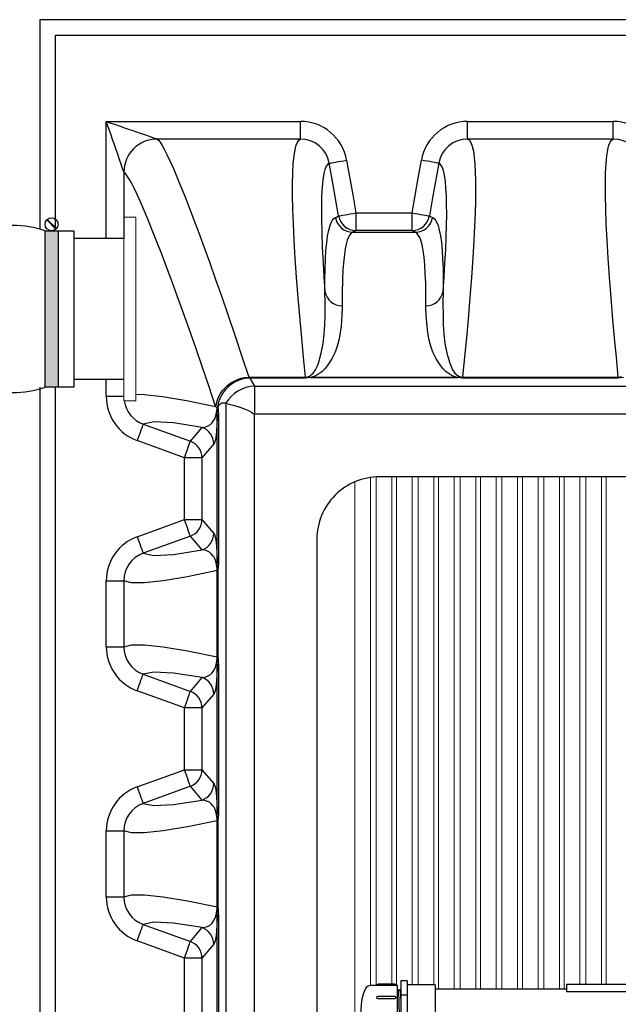
# Model space of a CAD drawing. Units: inches. Extents: x 0.2 to 16.7, y 0.2 to 10.7.
# Drawn here: x 7 to 7.5, y 8.4 to 9.2 of the extents above; entities that cross this region are included whole.
import ezdxf

# ---------------------------------------------------------------- set-up
doc = ezdxf.new("R2010")
doc.units = ezdxf.units.IN
doc.header["$LTSCALE"] = 0.25
doc.header["$MEASUREMENT"] = 0
doc.linetypes.add('SLD-Solid', pattern=[0])
for name, color, linetype in [('OBJ', 140, 'Continuous'), ('OSI-PVC', 50, 'Continuous'), ('OSI-TANK', 142, 'Continuous')]:
    doc.layers.add(name, color=color, linetype=linetype)

# ---------------------------------------------------------------- blocks, each defined once
blk = doc.blocks.new('*U5')
at = {"linetype": 'Continuous', "extrusion": (0, 0, -1)}
for points in [[(-13.068, 174.111), (-12.861, 171.611), (-12.861, 176.611)], [(-13.068, 174.111), (-12.861, 176.611), (-13.276, 176.611)], [(-13.068, 174.111), (-13.276, 176.611), (-13.276, 171.611)], [(-13.068, 174.111), (-13.276, 171.611), (-12.861, 171.611)]]:
    blk.add_solid(points, dxfattribs=at)

msp = doc.modelspace()

# ---------------------------------------------------------------- linework, layer by layer
at = {"color": 7, "linetype": 'SLD-Solid', "lineweight": 15}
for p, q in [((7.10389, 9.06082), (7.09348, 9.06082)), ((7.09348, 8.89995), (7.09348, 9.06082)), ((7.10389, 8.89995), (7.10389, 9.06082)), ((7.0934, 8.91673), (7.0934, 8.90134)), ((7.0934, 8.90134), (7.09348, 8.90139)), ((7.0934, 8.90134), (7.09348, 8.90057)), ((7.09348, 8.89763), (7.09348, 8.89995)), ((7.09348, 8.89763), (7.10389, 8.89763)), ((7.10389, 8.89763), (7.10389, 8.89995)), ((7.31222, 8.82947), (7.31222, 8.3782)), ((7.31223, 8.82947), (7.31223, 8.3782)), ((7.31743, 8.3782), (7.31743, 8.82998)), ((7.31744, 8.3782), (7.31744, 8.82998)), ((7.33133, 8.83005), (7.33133, 8.37947)), ((7.33556, 8.3782), (7.33556, 8.83005)), ((7.34945, 8.83005), (7.34945, 8.37875)), ((7.35466, 8.37875), (7.35466, 8.83005)), ((7.36855, 8.83005), (7.36855, 8.37875)), ((7.37278, 8.37487), (7.37278, 8.83005)), ((7.38667, 8.83005), (7.38667, 8.37487)), ((7.39188, 8.37487), (7.39188, 8.83005)), ((7.40577, 8.83005), (7.40577, 8.37487)), ((7.41001, 8.37487), (7.41001, 8.83005)), ((7.42389, 8.83005), (7.42389, 8.37487)), ((7.42911, 8.37487), (7.42911, 8.83005)), ((7.44299, 8.83005), (7.44299, 8.37487)), ((7.44723, 8.37487), (7.44723, 8.83005)), ((7.46112, 8.83005), (7.46112, 8.37487)), ((7.46633, 8.37487), (7.46633, 8.83005)), ((7.48022, 8.83005), (7.48022, 8.37487)), ((7.48445, 8.37487), (7.48445, 8.83005)), ((7.49834, 8.83005), (7.49834, 8.37917)), ((7.50355, 8.37917), (7.50355, 8.83005)), ((7.51744, 8.83005), (7.51744, 8.37917)), ((7.52167, 8.37917), (7.52167, 8.83005)), ((7.29833, 7.92458), (7.29833, 8.82554)), ((7.29834, 7.92458), (7.29834, 8.82554))]:
    msp.add_line(p, q, dxfattribs=at)
for points in [[(7.02488, 9.05828), (7.03301, 9.05015)], [(7.02531, 9.05872), (7.03344, 9.05058)], [(7.02341, 9.04868), (7.0489, 9.04868), (7.0489, 8.90977), (7.02341, 8.90977)]]:
    msp.add_lwpolyline(points)
msp.add_lwpolyline([(7.03491, 8.90977), (7.02341, 8.90977), (7.02341, 9.04868), (7.03491, 9.04868)], close=True)
msp.add_circle((7.02916, 9.05443), 0.00575)
for centre, start, end in [((6.99474, 8.96525), 71.03915, 108.96085), ((6.99474, 8.99321), 251.03915, 288.96085)]:
    msp.add_arc(centre, 0.08822, start, end)
at = {"layer": 'OBJ', "color": 2}
for p, q in [((7.34488, 8.38217), (7.33936, 8.38217)), ((7.33936, 8.38217), (7.33936, 8.33117)), ((7.34488, 8.38217), (7.34488, 8.33117)), ((7.3363, 8.3782), (7.31272, 8.3782)), ((7.3363, 8.33514), (7.3363, 8.3782)), ((7.3363, 8.37392), (7.33672, 8.37464)), ((7.33754, 8.37322), (7.33672, 8.37464)), ((7.33754, 8.37322), (7.33837, 8.37466)), ((7.33837, 8.34012), (7.33754, 8.37322)), ((7.33919, 8.37324), (7.33837, 8.37466)), ((7.33919, 8.37324), (7.33936, 8.37353)), ((7.33936, 8.36653), (7.33919, 8.37324)), ((7.36973, 8.37875), (7.34488, 8.37875)), ((7.36973, 8.37875), (7.36973, 8.33459)), ((7.34488, 8.36942), (7.33936, 8.36942))]:
    msp.add_line(p, q, dxfattribs=at)
msp.add_lwpolyline([(7.31808, 8.3782, -0.414214), (7.31935, 8.37947), (7.3337, 8.37947, -0.414214), (7.33497, 8.3782)], format="xyb", dxfattribs=at)
msp.add_lwpolyline([(7.48674, 8.37487), (7.36973, 8.37487)], dxfattribs=at)
msp.add_lwpolyline([(7.48674, 8.37258), (7.48674, 8.37917), (7.58743, 8.37917), (7.58743, 8.37258)], close=True, dxfattribs=at)
msp.add_lwpolyline([(7.3337, 8.36616), (7.31935, 8.36616, -1), (7.31935, 8.3687), (7.3337, 8.3687, -1)], format="xyb", close=True, dxfattribs=at)
for centre, radius, start, end in [((7.34789, 8.35667), 0.04417, 155.52566, 204.47434), ((7.31272, 8.37268), 0.00552, 90, 155.52566)]:
    msp.add_arc(centre, radius, start, end, dxfattribs=at)
at = {"layer": 'OSI-PVC'}
for p, q in [((7.09348, 9.04173), (7.0489, 9.04173)), ((7.0489, 8.91673), (7.09348, 8.91673))]:
    msp.add_line(p, q, dxfattribs=at)
at = {"layer": 'OSI-TANK'}
for p, q in [((7.01881, 9.23617), (7.01881, 9.05009)), ((9.85214, 9.23617), (7.01881, 9.23617)), ((7.0327, 9.0495), (7.0327, 9.22228)), ((7.0327, 9.22228), (9.83826, 9.22228)), ((7.07777, 9.1458), (7.25013, 9.1458)), ((7.07777, 9.04173), (7.07777, 9.1458)), ((7.25013, 9.13017), (7.25013, 9.1458)), ((7.3986, 9.13017), (7.3986, 9.1458)), ((7.3986, 9.1458), (7.52791, 9.1458)), ((7.52791, 9.13017), (7.52791, 9.1458)), ((7.1229, 9.13018), (7.12292, 9.13017)), ((7.25013, 9.13017), (7.12292, 9.13017)), ((7.52791, 9.13017), (7.3986, 9.13017)), ((7.09341, 9.10066), (7.0934, 9.10067)), ((7.0934, 9.10067), (7.0934, 9.04173)), ((7.29943, 9.06453), (7.29943, 9.04891)), ((7.29943, 9.06453), (7.3493, 9.06453)), ((7.3493, 9.04891), (7.3493, 9.06453)), ((7.29666, 9.04741), (7.35207, 9.04741)), ((7.3493, 9.04891), (7.29943, 9.04891)), ((7.07777, 8.90134), (7.07777, 8.91673)), ((7.20424, 8.91868), (7.20531, 8.9178)), ((7.20424, 8.91868), (7.25459, 8.91868)), ((7.20531, 8.9178), (7.20929, 8.91064)), ((7.25459, 8.9178), (7.20531, 8.9178)), ((7.25459, 8.91868), (7.25459, 8.9178)), ((7.25907, 8.91828), (7.25907, 8.91822)), ((7.25907, 8.91828), (7.38966, 8.91828)), ((7.38966, 8.91822), (7.25907, 8.91822)), ((7.38966, 8.91828), (7.38966, 8.91822)), ((7.39414, 8.91868), (7.39414, 8.9178)), ((7.39414, 8.91868), (7.53237, 8.91868)), ((7.53237, 8.9178), (7.39414, 8.9178)), ((7.53237, 8.91868), (7.53237, 8.9178)), ((7.01881, 8.90977), (7.01881, 7.51395)), ((7.0327, 7.52784), (7.0327, 8.90977)), ((7.20929, 8.91064), (9.66167, 8.91064)), ((7.20929, 8.91064), (7.20929, 8.88561)), ((7.0934, 8.90134), (7.07777, 8.90134)), ((7.17611, 8.89102), (7.1751, 8.89226)), ((7.17614, 8.89097), (7.17611, 8.89102)), ((7.17626, 8.89086), (7.17614, 8.89097)), ((7.18412, 8.89537), (7.18404, 8.89538)), ((7.18412, 7.85475), (7.18412, 8.89537)), ((7.17626, 8.88542), (7.17726, 8.88542)), ((7.17626, 8.75359), (7.17626, 8.88542)), ((7.17726, 8.88542), (7.17726, 8.75359)), ((7.20929, 8.88561), (7.20915, 8.8856)), ((7.20915, 8.8856), (7.20915, 7.86451)), ((9.66167, 8.88561), (7.20929, 8.88561)), ((7.11053, 8.87688), (7.15243, 8.86162)), ((7.15243, 8.86162), (7.16283, 8.87396)), ((7.14709, 8.84694), (7.10518, 8.8622)), ((7.17311, 8.85928), (7.16271, 8.84694)), ((7.16271, 8.84694), (7.14709, 8.84694)), ((7.14709, 8.79206), (7.14709, 8.84694)), ((7.16271, 8.84694), (7.16271, 8.79206)), ((9.55069, 8.83005), (7.32026, 8.83005)), ((7.10518, 8.77681), (7.14709, 8.79206)), ((7.14709, 8.79206), (7.16271, 8.79206)), ((7.16271, 8.79206), (7.17311, 8.77972)), ((7.15243, 8.77739), (7.11053, 8.76213)), ((7.16283, 8.76505), (7.15243, 8.77739)), ((7.26471, 8.7745), (7.26471, 7.97562)), ((7.17626, 8.75359), (7.17726, 8.75359)), ((7.17615, 8.7466), (7.17613, 8.74669)), ((7.17616, 8.74656), (7.17685, 8.74665)), ((7.17616, 8.67023), (7.17616, 8.74656)), ((7.17685, 8.74665), (7.17685, 8.67013)), ((7.07777, 8.73767), (7.0934, 8.73767)), ((7.07777, 8.67912), (7.07777, 8.73767)), ((7.0934, 8.73767), (7.0934, 8.67912)), ((7.07777, 8.67912), (7.0934, 8.67912)), ((7.17613, 8.67009), (7.17615, 8.67019)), ((7.17616, 8.67023), (7.17685, 8.67013)), ((7.17626, 8.6632), (7.17726, 8.6632)), ((7.17626, 8.53136), (7.17626, 8.6632)), ((7.17726, 8.6632), (7.17726, 8.53136)), ((7.11053, 8.65466), (7.15243, 8.6394)), ((7.15243, 8.6394), (7.16283, 8.65174)), ((7.14709, 8.62472), (7.10518, 8.63998)), ((7.17311, 8.63706), (7.16271, 8.62472)), ((7.16271, 8.62472), (7.14709, 8.62472)), ((7.14709, 8.56984), (7.14709, 8.62472)), ((7.16271, 8.62472), (7.16271, 8.56984)), ((7.10518, 8.55459), (7.14709, 8.56984)), ((7.14709, 8.56984), (7.16271, 8.56984)), ((7.16271, 8.56984), (7.17311, 8.5575)), ((7.15243, 8.55516), (7.11053, 8.53991)), ((7.16283, 8.54282), (7.15243, 8.55516)), ((7.17626, 8.53136), (7.17726, 8.53136)), ((7.17615, 8.52438), (7.17613, 8.52447)), ((7.17616, 8.52433), (7.17685, 8.52443)), ((7.17616, 8.44801), (7.17616, 8.52433)), ((7.17685, 8.52443), (7.17685, 8.44791)), ((7.07777, 8.51544), (7.0934, 8.51544)), ((7.07777, 8.4569), (7.07777, 8.51544)), ((7.0934, 8.51544), (7.0934, 8.4569)), ((7.07777, 8.4569), (7.0934, 8.4569)), ((7.17613, 8.44787), (7.17615, 8.44797)), ((7.17616, 8.44801), (7.17685, 8.44791)), ((7.17626, 8.44098), (7.17726, 8.44098)), ((7.17626, 8.30914), (7.17626, 8.44098)), ((7.17726, 8.44098), (7.17726, 8.30914)), ((7.11053, 8.43244), (7.15243, 8.41718)), ((7.15243, 8.41718), (7.16283, 8.42952)), ((7.14709, 8.4025), (7.10518, 8.41776)), ((7.17311, 8.41484), (7.16271, 8.4025)), ((7.16271, 8.4025), (7.14709, 8.4025)), ((7.14709, 8.34762), (7.14709, 8.4025)), ((7.16271, 8.4025), (7.16271, 8.34762))]:
    msp.add_line(p, q, dxfattribs=at)
at = {"layer": 'OSI-TANK', "flags": 128}
for points in [[(7.0934, 9.10067), (7.0933, 9.10095), (7.09307, 9.1016), (7.09272, 9.10262), (7.09224, 9.10399), (7.09165, 9.10572), (7.09094, 9.10777), (7.09012, 9.11014), (7.08919, 9.1128), (7.08818, 9.11574), (7.08707, 9.11893), (7.08589, 9.12234), (7.08465, 9.12595), (7.08334, 9.12971), (7.08199, 9.13362), (7.08061, 9.13762), (7.0792, 9.14169), (7.07777, 9.1458)], [(7.07777, 9.1458), (7.08188, 9.14438), (7.08595, 9.14297), (7.08995, 9.14158), (7.09386, 9.14023), (7.09763, 9.13892), (7.10123, 9.13768), (7.10464, 9.1365), (7.10783, 9.13539), (7.11077, 9.13438), (7.11343, 9.13345), (7.1158, 9.13263), (7.11786, 9.13192), (7.11958, 9.13133), (7.12095, 9.13085), (7.12197, 9.1305), (7.12262, 9.13027), (7.1229, 9.13018)], [(7.12292, 9.13017), (7.12411, 9.12925), (7.12561, 9.12735), (7.12741, 9.12448), (7.12951, 9.12063), (7.13191, 9.11582), (7.13448, 9.1103), (7.13732, 9.10389), (7.14043, 9.0966), (7.1438, 9.08843), (7.14745, 9.07933), (7.15135, 9.06934), (7.1555, 9.05848), (7.1599, 9.04675), (7.16463, 9.03388), (7.1696, 9.02012), (7.17481, 9.00547), (7.18024, 8.98994), (7.18593, 8.97343), (7.19184, 8.95604), (7.19794, 8.93779), (7.20424, 8.91868)], [(7.25459, 8.91868), (7.25285, 8.9364), (7.25126, 8.95337), (7.2498, 8.96961), (7.24816, 8.9891), (7.24675, 9.00738), (7.24557, 9.02442), (7.24461, 9.04022), (7.2439, 9.05471), (7.24341, 9.06794), (7.24315, 9.07992), (7.24312, 9.09064), (7.24333, 9.10017), (7.24377, 9.1084), (7.24444, 9.11532), (7.24534, 9.12093), (7.24629, 9.12465), (7.24741, 9.12743), (7.24869, 9.12927), (7.25013, 9.13017)], [(7.3986, 9.13017), (7.40017, 9.12914), (7.40155, 9.12699), (7.40272, 9.12371), (7.4037, 9.11931), (7.40448, 9.11379), (7.40501, 9.10782), (7.40538, 9.10093), (7.40558, 9.09313), (7.40562, 9.08443), (7.4055, 9.07474), (7.4052, 9.06414), (7.40474, 9.05263), (7.40412, 9.04022), (7.40317, 9.0245), (7.402, 9.00754), (7.40059, 8.98937), (7.39897, 8.96999), (7.3975, 8.95364), (7.39589, 8.93654), (7.39414, 8.91868)], [(7.53237, 8.91868), (7.53063, 8.9364), (7.52903, 8.95337), (7.52758, 8.96961), (7.52594, 8.9891), (7.52453, 9.00738), (7.52334, 9.02442), (7.52239, 9.04022), (7.52167, 9.05471), (7.52119, 9.06794), (7.52093, 9.07992), (7.5209, 9.09064), (7.5211, 9.10017), (7.52154, 9.1084), (7.52222, 9.11532), (7.52312, 9.12093), (7.52407, 9.12465), (7.52518, 9.12743), (7.52646, 9.12927), (7.52791, 9.13017)], [(7.2758, 9.10866), (7.27434, 9.10779), (7.27305, 9.10597), (7.27193, 9.10322), (7.27097, 9.09952), (7.27008, 9.09403), (7.26941, 9.08728), (7.26897, 9.07925), (7.26876, 9.06997), (7.26878, 9.05932), (7.26903, 9.0474), (7.26952, 9.03421), (7.27024, 9.01976), (7.27097, 9.00759), (7.27184, 8.99466)], [(7.2758, 9.10866), (7.27611, 9.10872), (7.27686, 9.10885), (7.27803, 9.10905), (7.27958, 9.10933), (7.28147, 9.10966), (7.28364, 9.11004), (7.28602, 9.11046), (7.28856, 9.11091), (7.29118, 9.11137)], [(7.28406, 9.06182), (7.27863, 9.0926), (7.2758, 9.10866)], [(7.29118, 9.11137), (7.2966, 9.0806), (7.29943, 9.06453)], [(7.3493, 9.06453), (7.35473, 9.09531), (7.35756, 9.11137)], [(7.37294, 9.10866), (7.37262, 9.10872), (7.37187, 9.10885), (7.3707, 9.10905), (7.36915, 9.10933), (7.36726, 9.10966), (7.3651, 9.11004), (7.36271, 9.11046), (7.36017, 9.11091), (7.35756, 9.11137)], [(7.37294, 9.10866), (7.36751, 9.07788), (7.36468, 9.06182)], [(7.37689, 8.99466), (7.37776, 9.00759), (7.37849, 9.01976), (7.37911, 9.03194), (7.37957, 9.04325), (7.37986, 9.05366), (7.37999, 9.06319), (7.37995, 9.07188), (7.37975, 9.07965), (7.37938, 9.08652), (7.37885, 9.09246), (7.37806, 9.09794), (7.37708, 9.1023), (7.3759, 9.10554), (7.37452, 9.10766), (7.37294, 9.10866)], [(7.17488, 8.89259), (7.16879, 8.91075), (7.16287, 8.92812), (7.15715, 8.94471), (7.15162, 8.96049), (7.14626, 8.97556), (7.14112, 8.98981), (7.1362, 9.00323), (7.13151, 9.01581), (7.12696, 9.02777), (7.12267, 9.03885), (7.11863, 9.04904), (7.11486, 9.05832), (7.11133, 9.06676), (7.10808, 9.07427), (7.10512, 9.08085), (7.10244, 9.0865), (7.10003, 9.09125), (7.09792, 9.09504), (7.09611, 9.09787), (7.09461, 9.09975), (7.09341, 9.10066)], [(7.28406, 9.06182), (7.28437, 9.06188), (7.28512, 9.06201), (7.28629, 9.06222), (7.28784, 9.06249), (7.28973, 9.06282), (7.2919, 9.0632), (7.29428, 9.06363), (7.29682, 9.06407), (7.29943, 9.06453)], [(7.3493, 9.06453), (7.35191, 9.06407), (7.35445, 9.06363), (7.35684, 9.0632), (7.35901, 9.06282), (7.36089, 9.06249), (7.36244, 9.06222), (7.36361, 9.06201), (7.36436, 9.06188), (7.36468, 9.06182)], [(7.27184, 8.99466), (7.27184, 9.00512), (7.27199, 9.01468), (7.27232, 9.02335), (7.2728, 9.03112), (7.27345, 9.03801), (7.27427, 9.04398), (7.27526, 9.04905), (7.2764, 9.0532), (7.27746, 9.05589), (7.27862, 9.05798), (7.2799, 9.05946), (7.28128, 9.06032)], [(7.28128, 9.06032), (7.28229, 9.06087), (7.28406, 9.06182)], [(7.36468, 9.06182), (7.36569, 9.06128), (7.36745, 9.06032)], [(7.36745, 9.06032), (7.36883, 9.05946), (7.37011, 9.05798), (7.37127, 9.0559), (7.37233, 9.0532), (7.37347, 9.04908), (7.37445, 9.04405), (7.37527, 9.03811), (7.37592, 9.03126), (7.37641, 9.02348), (7.37673, 9.01479), (7.37689, 9.00518), (7.37689, 8.99466)], [(7.29666, 9.04741), (7.29528, 9.04655), (7.294, 9.04508), (7.29284, 9.04301), (7.29178, 9.04032), (7.29079, 9.03686), (7.28992, 9.03273), (7.28917, 9.02793), (7.28854, 9.02247), (7.28789, 9.01415), (7.28745, 9.00465), (7.28723, 8.99395), (7.28722, 8.98209)], [(7.29943, 9.04891), (7.29842, 9.04837), (7.29666, 9.04741)], [(7.35208, 9.04741), (7.35107, 9.04796), (7.3493, 9.04891)], [(7.36151, 8.98209), (7.36152, 8.99249), (7.36136, 9.00201), (7.36104, 9.01063), (7.36055, 9.01835), (7.3599, 9.02521), (7.35908, 9.03116), (7.3581, 9.0362), (7.35695, 9.04032), (7.35605, 9.04266), (7.35507, 9.04455), (7.35364, 9.04638), (7.35207, 9.04741)], [(7.25737, 8.91916), (7.25868, 8.91983), (7.25967, 8.92057), (7.26137, 8.92228), (7.26343, 8.92521), (7.26491, 8.92816), (7.26605, 8.93109), (7.2687, 8.93994), (7.27037, 8.94855), (7.27131, 8.95691), (7.27177, 8.96501), (7.272, 8.97283), (7.2721, 8.98406), (7.27184, 8.99466)], [(7.37689, 8.99466), (7.37663, 8.98406), (7.37673, 8.97283), (7.37696, 8.96501), (7.37742, 8.95691), (7.37836, 8.94855), (7.38003, 8.93994), (7.38269, 8.93109), (7.38383, 8.92816), (7.3853, 8.92521), (7.38736, 8.92228), (7.38906, 8.92057), (7.39006, 8.91983), (7.39136, 8.91916)], [(7.28722, 8.98209), (7.28703, 8.97326), (7.2862, 8.96388), (7.28547, 8.95839), (7.28451, 8.95272), (7.28308, 8.94688), (7.28098, 8.9409), (7.27797, 8.93479), (7.27383, 8.92856), (7.27175, 8.926), (7.26915, 8.92346), (7.26571, 8.92099), (7.26286, 8.91951), (7.26114, 8.91885), (7.25907, 8.91828)], [(7.38966, 8.91828), (7.38759, 8.91885), (7.38587, 8.91951), (7.38302, 8.92099), (7.37959, 8.92346), (7.37699, 8.926), (7.3749, 8.92856), (7.37077, 8.93479), (7.36776, 8.9409), (7.36565, 8.94688), (7.36422, 8.95272), (7.36326, 8.95839), (7.36254, 8.96388), (7.3617, 8.97326), (7.36151, 8.98209)], [(7.1751, 8.89226), (7.17555, 8.89533), (7.17638, 8.89835), (7.17757, 8.90129), (7.17912, 8.9041), (7.181, 8.90676), (7.18318, 8.90922), (7.18565, 8.91146), (7.18835, 8.91343), (7.19127, 8.91513), (7.19436, 8.91651), (7.19758, 8.91758), (7.20089, 8.9183), (7.20424, 8.91868)], [(7.25907, 8.91822), (7.25696, 8.91791), (7.25459, 8.9178)], [(7.39414, 8.9178), (7.39196, 8.9179), (7.38966, 8.91822)], [(7.53685, 8.91822), (7.53474, 8.91791), (7.53237, 8.9178)], [(7.10389, 8.90335), (7.11144, 8.90315), (7.12775, 8.90139), (7.1489, 8.89787), (7.17488, 8.89259)], [(7.16283, 8.87396), (7.16519, 8.87426), (7.16764, 8.87505), (7.17016, 8.87657), (7.17145, 8.87775), (7.17277, 8.87939), (7.17407, 8.88167), (7.17473, 8.88326), (7.17538, 8.88547), (7.17567, 8.88687), (7.17596, 8.88885), (7.17607, 8.89026), (7.17611, 8.89102)], [(7.1751, 8.89226), (7.17489, 8.89257), (7.17488, 8.89259)], [(7.17626, 8.88542), (7.17622, 8.88814), (7.17614, 8.89097)], [(7.18404, 8.89538), (7.18224, 8.89554), (7.18045, 8.89535), (7.1794, 8.89501), (7.17836, 8.89435), (7.17777, 8.89375), (7.1772, 8.89288), (7.17687, 8.89209)], [(7.17687, 8.89209), (7.17716, 8.88888), (7.17726, 8.88542)], [(7.18412, 8.89537), (7.18564, 8.89499), (7.18777, 8.89444), (7.19046, 8.89371), (7.19362, 8.89279), (7.1972, 8.89164), (7.20103, 8.89022), (7.20397, 8.88894), (7.20684, 8.88736), (7.20913, 8.88563), (7.20915, 8.8856)], [(7.16283, 8.87396), (7.13735, 8.87788), (7.11991, 8.87885), (7.11053, 8.87688)], [(7.17626, 8.88542), (7.1762, 8.88306), (7.17615, 8.88114), (7.176, 8.87741), (7.17586, 8.8746), (7.1757, 8.87244), (7.17555, 8.87063), (7.17525, 8.86763), (7.17494, 8.86534), (7.17464, 8.86361), (7.17433, 8.86226), (7.17372, 8.86034), (7.17311, 8.85928)], [(7.11053, 8.87688), (7.11043, 8.87661), (7.11017, 8.87591), (7.10977, 8.87481), (7.10923, 8.87333), (7.10858, 8.87153), (7.10782, 8.86945), (7.10699, 8.86716), (7.1061, 8.86472), (7.10518, 8.8622)], [(7.14709, 8.84694), (7.148, 8.84946), (7.14889, 8.8519), (7.14973, 8.85419), (7.15048, 8.85627), (7.15114, 8.85808), (7.15168, 8.85955), (7.15208, 8.86066), (7.15233, 8.86135), (7.15243, 8.86162)], [(7.15243, 8.77739), (7.15233, 8.77766), (7.15208, 8.77835), (7.15168, 8.77946), (7.15114, 8.78093), (7.15048, 8.78273), (7.14973, 8.78481), (7.14889, 8.78711), (7.148, 8.78955), (7.14709, 8.79206)], [(7.10518, 8.77681), (7.1061, 8.77429), (7.10699, 8.77185), (7.10782, 8.76956), (7.10858, 8.76748), (7.10923, 8.76567), (7.10977, 8.7642), (7.11017, 8.7631), (7.11043, 8.7624), (7.11053, 8.76213)], [(7.17311, 8.77972), (7.17372, 8.77866), (7.17433, 8.77675), (7.17464, 8.77537), (7.17494, 8.77361), (7.17525, 8.77135), (7.17555, 8.76838), (7.1757, 8.76652), (7.17585, 8.7643), (7.17595, 8.76254), (7.17605, 8.76045), (7.17615, 8.75787), (7.1762, 8.75596), (7.17626, 8.75359)], [(7.11053, 8.76213), (7.11991, 8.76016), (7.13735, 8.76113), (7.16283, 8.76505)], [(7.17613, 8.74669), (7.17613, 8.74744), (7.17609, 8.74851), (7.17607, 8.74875), (7.17596, 8.75016), (7.17568, 8.75216), (7.17538, 8.75354), (7.17473, 8.75581), (7.17407, 8.75744), (7.17342, 8.75864), (7.17277, 8.75962), (7.17102, 8.76172), (7.16931, 8.76308), (7.16764, 8.76396), (7.16519, 8.76475), (7.16283, 8.76505)], [(7.17726, 8.75359), (7.17709, 8.74909), (7.17692, 8.74737), (7.17687, 8.74693), (7.17685, 8.74674), (7.17685, 8.74668), (7.17685, 8.74665)], [(7.17613, 8.74669), (7.14973, 8.74129), (7.12825, 8.73769), (7.11169, 8.73588), (7.10007, 8.73587), (7.0934, 8.73767)], [(7.0934, 8.67912), (7.10007, 8.68091), (7.11169, 8.68091), (7.12825, 8.6791), (7.14973, 8.6755), (7.17613, 8.67009)], [(7.16283, 8.65174), (7.16519, 8.65204), (7.16764, 8.65283), (7.17016, 8.65435), (7.17145, 8.65553), (7.17277, 8.65716), (7.17407, 8.65945), (7.17473, 8.66103), (7.17538, 8.66325), (7.17567, 8.66464), (7.17596, 8.66663), (7.17607, 8.66804), (7.17611, 8.66888), (7.17613, 8.66935), (7.17613, 8.67009)], [(7.17685, 8.67013), (7.17685, 8.67003), (7.17689, 8.66962), (7.17706, 8.66802), (7.17721, 8.66564), (7.17726, 8.6632)], [(7.17626, 8.6632), (7.1762, 8.66083), (7.17615, 8.65891), (7.176, 8.65518), (7.17586, 8.65238), (7.1757, 8.65021), (7.17555, 8.64841), (7.17525, 8.6454), (7.17494, 8.64312), (7.17464, 8.64139), (7.17433, 8.64003), (7.17372, 8.63812), (7.17311, 8.63706)], [(7.10518, 8.63998), (7.1061, 8.64249), (7.10699, 8.64493), (7.10782, 8.64723), (7.10858, 8.64931), (7.10923, 8.65111), (7.10977, 8.65259), (7.11017, 8.65369), (7.11043, 8.65439), (7.11053, 8.65466)], [(7.16283, 8.65174), (7.13735, 8.65566), (7.11991, 8.65663), (7.11053, 8.65466)], [(7.14709, 8.62472), (7.148, 8.62724), (7.14889, 8.62968), (7.14973, 8.63197), (7.15048, 8.63405), (7.15114, 8.63586), (7.15168, 8.63733), (7.15208, 8.63843), (7.15233, 8.63913), (7.15243, 8.6394)], [(7.15243, 8.55516), (7.15233, 8.55543), (7.15208, 8.55613), (7.15168, 8.55723), (7.15114, 8.55871), (7.15048, 8.56051), (7.14973, 8.56259), (7.14889, 8.56489), (7.148, 8.56733), (7.14709, 8.56984)], [(7.17311, 8.5575), (7.17372, 8.55644), (7.17433, 8.55453), (7.17464, 8.55315), (7.17494, 8.55139), (7.17525, 8.54913), (7.17555, 8.54615), (7.1757, 8.5443), (7.17585, 8.54208), (7.17595, 8.54032), (7.17605, 8.53823), (7.17615, 8.53565), (7.1762, 8.53374), (7.17626, 8.53136)], [(7.10518, 8.55459), (7.1061, 8.55207), (7.10699, 8.54963), (7.10782, 8.54734), (7.10858, 8.54526), (7.10923, 8.54345), (7.10977, 8.54198), (7.11017, 8.54087), (7.11043, 8.54018), (7.11053, 8.53991)], [(7.11053, 8.53991), (7.11991, 8.53794), (7.13735, 8.53891), (7.16283, 8.54282)], [(7.17613, 8.52447), (7.17613, 8.52522), (7.17609, 8.52629), (7.17607, 8.52653), (7.17596, 8.52793), (7.17568, 8.52993), (7.17538, 8.53132), (7.17473, 8.53359), (7.17407, 8.53522), (7.17342, 8.53642), (7.17277, 8.5374), (7.17102, 8.5395), (7.16931, 8.54086), (7.16764, 8.54174), (7.16519, 8.54253), (7.16283, 8.54282)], [(7.17726, 8.53136), (7.17709, 8.52687), (7.17692, 8.52514), (7.17687, 8.52471), (7.17685, 8.52452), (7.17685, 8.52446), (7.17685, 8.52443)], [(7.17613, 8.52447), (7.14973, 8.51907), (7.12825, 8.51546), (7.11169, 8.51366), (7.10007, 8.51365), (7.0934, 8.51544)], [(7.0934, 8.4569), (7.10007, 8.45869), (7.11169, 8.45869), (7.12825, 8.45688), (7.14973, 8.45327), (7.17613, 8.44787)], [(7.16283, 8.42952), (7.16519, 8.42981), (7.16764, 8.4306), (7.17016, 8.43213), (7.17145, 8.43331), (7.17277, 8.43494), (7.17407, 8.43723), (7.17473, 8.43881), (7.17538, 8.44103), (7.17567, 8.44242), (7.17596, 8.44441), (7.17607, 8.44582), (7.17611, 8.44665), (7.17613, 8.44713), (7.17613, 8.44787)], [(7.17685, 8.44791), (7.17685, 8.4478), (7.17689, 8.4474), (7.17706, 8.4458), (7.17721, 8.44342), (7.17726, 8.44098)], [(7.16283, 8.42952), (7.13735, 8.43343), (7.11991, 8.43441), (7.11053, 8.43244)], [(7.17626, 8.44098), (7.1762, 8.43861), (7.17615, 8.43669), (7.176, 8.43296), (7.17586, 8.43015), (7.1757, 8.42799), (7.17555, 8.42619), (7.17525, 8.42318), (7.17494, 8.4209), (7.17464, 8.41916), (7.17433, 8.41781), (7.17372, 8.4159), (7.17311, 8.41484)], [(7.10518, 8.41776), (7.1061, 8.42027), (7.10699, 8.42271), (7.10782, 8.42501), (7.10858, 8.42709), (7.10923, 8.42889), (7.10977, 8.43037), (7.11017, 8.43147), (7.11043, 8.43216), (7.11053, 8.43244)], [(7.14709, 8.4025), (7.148, 8.40501), (7.14889, 8.40746), (7.14973, 8.40975), (7.15048, 8.41183), (7.15114, 8.41363), (7.15168, 8.41511), (7.15208, 8.41621), (7.15233, 8.41691), (7.15243, 8.41718)]]:
    msp.add_lwpolyline(points, dxfattribs=at)
at = {"layer": 'OSI-TANK'}
for centre, radius, start, end in [((7.25013, 9.10412), 0.04168, 10.02645, 90.00044), ((7.3986, 9.10411), 0.04168, 90.00291, 169.97012), ((7.52791, 9.10412), 0.04168, 10.02637, 90.00043), ((7.12292, 9.10065), 0.02952, 90.03412, 179.96588), ((7.12293, 9.10066), 0.02952, 90.01997, 179.99218), ((7.25015, 9.10412), 0.02605, 10.03257, 90.03375), ((7.39859, 9.10412), 0.02605, 89.96856, 169.96512), ((7.52792, 9.10412), 0.02605, 10.03249, 90.03355), ((7.29667, 9.06304), 0.01563, 190.01569, 269.95311), ((7.29945, 9.06454), 0.01563, 190.01569, 269.95311), ((7.34929, 9.06454), 0.01563, 270.04663, 349.9848), ((7.35206, 9.06304), 0.01563, 270.04842, 349.9957), ((7.28709, 8.99761), 0.01553, 190.94885, 270.49362), ((7.36164, 8.99761), 0.01553, 269.50651, 349.05126), ((7.20644, 8.88744), 0.03037, 92.12412, 173.5463), ((7.25468, 8.92651), 0.00782, 269.34092, 290.11177), ((7.26201, 8.92559), 0.00793, 234.17777, 248.24631), ((7.26211, 8.92627), 0.00855, 236.29078, 249.15044), ((7.38672, 8.92559), 0.00793, 291.75079, 305.82328), ((7.38662, 8.92627), 0.00855, 290.84855, 303.70844), ((7.39406, 8.92651), 0.00783, 249.89399, 270.65287), ((7.53246, 8.92651), 0.00782, 269.34103, 290.11212), ((7.21048, 8.88015), 0.03051, 92.24735, 150.05161), ((7.11943, 8.90134), 0.04165, 179.99873, 249.99749), ((7.11907, 8.9009), 0.0255, 187.37133, 250.41675), ((7.17531, 8.8921), 0.00156, 307.44064, 359.82946), ((7.15748, 8.85928), 0.01563, 0.01809, 69.98713), ((7.14708, 8.84694), 0.01563, 0.0189, 69.98631), ((7.32026, 8.7745), 0.05556, 89.99996, 180), ((7.14708, 8.79207), 0.01563, 290.01343, 359.98124), ((7.11943, 8.73767), 0.04165, 110.00265, 180.00112), ((7.15748, 8.77973), 0.01563, 290.01287, 359.98191), ((7.11942, 8.73767), 0.02603, 109.98787, 180.01392), ((6.74329, 8.75723), 0.43298, 358.59321, 359.51792), ((7.11943, 8.67912), 0.04165, 179.9987, 249.99753), ((7.11942, 8.67912), 0.02603, 179.98637, 250.01184), ((7.05772, 8.66474), 0.11855, 359.25553, 2.63334), ((7.15748, 8.63706), 0.01563, 0.0181, 69.98711), ((7.14708, 8.62472), 0.01563, 0.0188, 69.98641), ((7.14708, 8.56985), 0.01563, 290.01361, 359.98118), ((7.15748, 8.55751), 0.01563, 290.01286, 359.98192), ((7.11943, 8.51544), 0.04165, 110.00262, 180.00115), ((7.11942, 8.51545), 0.02603, 109.98786, 180.01393), ((6.74329, 8.53501), 0.43298, 358.59321, 359.51792), ((7.11943, 8.4569), 0.04165, 179.99869, 249.99754), ((7.11942, 8.45689), 0.02603, 179.98635, 250.01187), ((7.05771, 8.44252), 0.11855, 359.25557, 2.63331), ((7.15748, 8.41483), 0.01563, 0.0181, 69.98713), ((7.14708, 8.40249), 0.01563, 0.01881, 69.98641)]:
    msp.add_arc(centre, radius, start, end, dxfattribs=at)

# ---------------------------------------------------------------- block references
at = {"linetype": 'Continuous', "xscale": 0.02778183498279894, "yscale": 0.02778183498279894, "zscale": 0.02778183498279894}
msp.add_blockref('*U5', (6.66609, 4.1421), dxfattribs=at)

doc.saveas('drawing.dxf')
